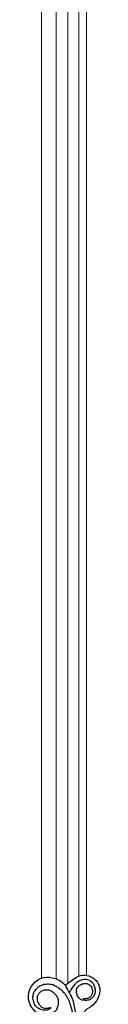
# Model space of a CAD drawing. Units: millimetres. Extents: x 2033 to 10433, y 1173 to 13053.
# Drawn here: x 4006 to 4052, y 9632 to 10269 of the extents above; entities that cross this region are included whole.
import ezdxf

# ---------------------------------------------------------------- set-up
doc = ezdxf.new("R2010")
doc.units = ezdxf.units.MM
doc.layers.add('09家具最细线', color=251, linetype='Continuous', lineweight=5)
doc.layers.add('H-08.木作(細線)', color=8, linetype='Continuous')

# ---------------------------------------------------------------- blocks, each defined once
blk = doc.blocks.new('HK-614GR')
at = {"layer": 'H-08.木作(細線)'}
blk.add_line((27.99, -216.06), (34.12, -220.51), dxfattribs=at)
for centre, radius, start, end in [((16.99, -208.63), 12.78, 109.8408, 256.43009), ((36.39, -213.53), 14.08, 3.42549, 61.57988), ((16.45, -205.83), 15.43, 260.83931, 318.4545), ((40.21, -212.27), 10.25, 233.51741, 357.65744)]:
    blk.add_arc(centre, radius, start, end, dxfattribs=at)
blk.add_spline([(12.65, -196.6), (13.99, -196.47), (16.13, -196.58), (18.49, -197.13), (19.88, -197.77), (21.09, -198.78), (22.44, -200.34), (23.01, -201.71), (23.58, -203.59), (23.69, -205.83), (23.12, -207.9), (21.84, -209.7), (21.1, -210.48), (19.84, -211.64), (18.37, -212.44), (16.62, -212.88), (15.91, -212.9), (14.79, -212.86), (12.79, -212.24), (11.65, -211.4), (10.42, -209.87), (9.87, -208.64), (9.81, -207.04), (10.05, -205.48), (10.88, -204), (11.96, -202.54), (12.91, -201.79), (14.57, -201.26), (16.29, -201.24), (17.38, -201.37), (18.04, -201.6), (18.55, -201.55), (17.96, -200.75), (17.29, -200.38), (16.05, -199.94), (15.11, -199.84), (13.67, -199.87), (12.1, -200.28), (10.91, -200.86), (10.13, -201.4), (8.71, -202.79), (7.7, -204.97), (7.22, -206.73), (7.1, -208.38), (7.51, -210.69), (8.59, -212.71), (10.2, -214.53), (12.18, -215.86), (14.35, -216.66), (16.53, -216.82), (19.35, -216.56), (21.53, -215.67), (23.68, -214.4), (25.89, -212.44), (27.07, -211.23), (28.39, -209.47), (29.43, -207.77), (30.85, -204.45), (31.61, -202.13), (32.15, -200.24), (32.79, -197.45), (33.12, -195.85), (33.51, -192.39), (33.63, -190.27), (33.66, -188), (33.81, -186.72), (34.28, -185.89), (34.73, -185.23), (35.53, -185.02), (36.64, -185.11), (37.32, -185.68), (37.45, -187.59), (37.42, -189.79), (37.59, -191.85), (38.01, -193.72), (40.43, -198.83), (41.56, -200.23), (42.25, -200.8), (43.09, -201.14)], degree=3, dxfattribs=at)
for points, knots in [([(27.99, -216.06), (28.44, -215.1), (29.66, -212.51), (31.85, -209.19), (33.37, -205.11), (33.91, -201.65), (34.37, -198.8), (34.53, -197.02), (35.13, -196.07), (35.21, -195.52), (35.22, -195.22)], [0, 0, 0, 0, 324.423379, 880.032371, 1215.846809, 1655.668144, 1949.095224, 2111.402693, 2194.155423, 2284.389418, 2284.389418, 2284.389418, 2284.389418]), ([(30.54, -211.2), (30.84, -211.63), (31.72, -212.91), (33.04, -214.96), (34.61, -217.16), (36.55, -218.96), (39.57, -219.98), (43.44, -220.02), (45.59, -217.68), (46.61, -216.16), (47.21, -214.44), (47.39, -212.17), (47.04, -209.69), (45.62, -208.15), (44.49, -206.84), (43.01, -206.39), (41.53, -206.18), (39.96, -206.23), (38.47, -206.53), (37.11, -207.18), (36.4, -208.47), (35.5, -209.79), (35.18, -211.42), (35.18, -213.11), (35.9, -214.66), (37.03, -215.83), (38.65, -216.96), (40.75, -217.18), (42.83, -217.01), (44.03, -215.92), (45.28, -214.5), (45.74, -212.29), (45.32, -209.97), (44.39, -208.22), (42.49, -207.41), (40.93, -207.14), (39.87, -207.16), (39.62, -207.16)], [82.041902, 82.041902, 82.041902, 82.041902, 242.944819, 559.701978, 830.657445, 1075.840194, 1355.334991, 1802.673824, 2147.53858, 2241.131592, 2399.903061, 2694.415628, 2942.40918, 3135.171912, 3328.379754, 3461.461577, 3596.636023, 3788.99869, 3940.426941, 4063.843057, 4237.101985, 4375.638942, 4553.282995, 4737.268285, 4886.86194, 5064.314764, 5233.559238, 5482.320676, 5700.409353, 5843.119516, 5965.81036, 6281.917203, 6482.92774, 6693.140657, 6852.64265, 7098.657513, 7176.685061, 7176.685061, 7176.685061, 7176.685061])]:
    blk.add_open_spline(points, degree=3, knots=knots, dxfattribs=at)

msp = doc.modelspace()

# ---------------------------------------------------------------- linework, layer by layer
at = {"layer": '09家具最细线', "color": 8, "lineweight": 13, "ltscale": 0.5}
for points in [[(4031.5, 9645.53), (4031.5, 10554.47)], [(4014.5, 9648.92), (4014.5, 10551.08)], [(4023.95, 9648.42), (4023.95, 10551.57)], [(4038.5, 9650.14), (4038.5, 10549.86)], [(4043.5, 9650.66), (4043.5, 10549.33)], [(4014.5, 9648.92), (4014.5, 9964.88)], [(4023.95, 9648.42), (4023.95, 9964.88)], [(4031.5, 9645.53), (4031.5, 9964.88)], [(4038.5, 9650.14), (4038.5, 9964.88)], [(4043.5, 9650.66), (4043.5, 9964.88)]]:
    msp.add_lwpolyline(points, dxfattribs=at)

# ---------------------------------------------------------------- block references
at = {"layer": 'H-08.木作(細線)', "color": 7, "xscale": -1, "rotation": 180}
msp.add_blockref('HK-614GR', (4001.83, 9428.25), dxfattribs=at)

doc.saveas('drawing.dxf')
